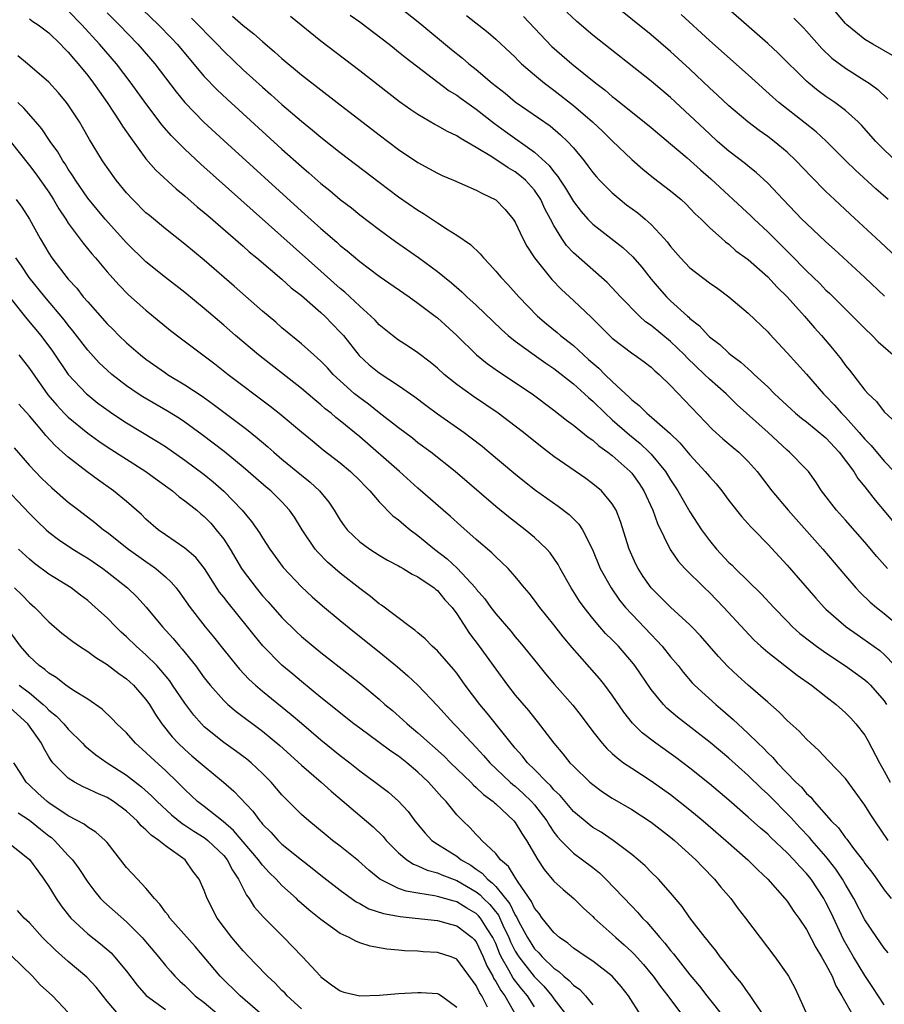
# Model space of a CAD drawing. Units: inches. Extents: x 2619000 to 2622000, y 1467000 to 1470000.
# Drawn here: x 2619966 to 2620055, y 1467202 to 1467304 of the extents above; entities that cross this region are included whole.
import ezdxf

# ---------------------------------------------------------------- set-up
doc = ezdxf.new("R2010")
doc.units = ezdxf.units.IN
doc.header["$MEASUREMENT"] = 0
doc.layers.add('LD26191467_2ft', color=230, linetype='Continuous')

msp = doc.modelspace()

# ---------------------------------------------------------------- linework, layer by layer
at = {"layer": 'LD26191467_2ft'}
for points, elevation in [([(2619977, 1467306.19), (2619980.29, 1467303), (2619981.62, 1467301.62), (2619982.21, 1467301), (2619985, 1467297.7), (2619986.32, 1467296.32), (2619987.34, 1467295.34), (2619993, 1467290.19), (2619995, 1467288.41), (2619995.77, 1467287.77), (2619997, 1467286.68), (2619997.93, 1467285.93), (2619999, 1467285.03), (2620000.14, 1467284.14), (2620001, 1467283.44), (2620003, 1467281.92), (2620004.69, 1467280.69), (2620007.04, 1467279.04), (2620009, 1467277.61), (2620010.44, 1467276.44), (2620011.51, 1467275.51), (2620012.03, 1467275), (2620013, 1467274.14), (2620015.61, 1467271.61), (2620016.29, 1467271), (2620017, 1467270.43), (2620018.97, 1467269), (2620020.15, 1467268.15), (2620021, 1467267.6), (2620023, 1467266.03), (2620024.15, 1467265), (2620024.58, 1467264.58), (2620025, 1467264.24), (2620026.26, 1467263), (2620027, 1467262.33), (2620028.77, 1467260.77), (2620029.88, 1467259.88), (2620030.81, 1467259), (2620031, 1467258.79), (2620032.47, 1467257), (2620033, 1467256.13), (2620033.76, 1467255), (2620035, 1467252.84), (2620036.19, 1467251), (2620037, 1467249.88), (2620037.73, 1467249), (2620039, 1467247.63), (2620039.33, 1467247.33), (2620039.64, 1467247), (2620042.37, 1467244.37), (2620043.64, 1467243), (2620045, 1467241.57), (2620045.56, 1467241), (2620046.32, 1467240.32), (2620047.44, 1467239.44), (2620048.03, 1467239), (2620049, 1467238.32), (2620051, 1467236.98), (2620053, 1467235.53), (2620053.29, 1467235.29), (2620053.59, 1467235), (2620055, 1467233.37), (2620055.23, 1467233)], 9420), ([(2620056.18, 1467289), (2620055, 1467290.13), (2620054.13, 1467291), (2620052.67, 1467292.67), (2620052.33, 1467293), (2620051, 1467294.18), (2620049.92, 1467295), (2620049, 1467295.63), (2620048.21, 1467296.21), (2620047.22, 1467297), (2620047, 1467297.19), (2620044.08, 1467300.08), (2620043, 1467301.09), (2620037, 1467306.37)], 9398), ([(2620004.88, 1467305), (2620007.18, 1467303.18), (2620010.46, 1467300.46), (2620011.58, 1467299.58), (2620012.24, 1467299), (2620013, 1467298.39), (2620014.63, 1467297), (2620015.96, 1467295.96), (2620017, 1467295.09), (2620020.6, 1467292.6), (2620021.68, 1467291.68), (2620022.4, 1467291), (2620023, 1467290.33), (2620024.12, 1467289), (2620024.5, 1467288.5), (2620025, 1467287.8), (2620025.36, 1467287.36), (2620025.7, 1467287), (2620027, 1467285.69), (2620027.82, 1467285), (2620028.48, 1467284.48), (2620029.63, 1467283.63), (2620030.37, 1467283), (2620031, 1467282.43), (2620032.33, 1467281), (2620032.64, 1467280.64), (2620033, 1467280.16), (2620034.02, 1467279), (2620035, 1467277.99), (2620037, 1467276.43), (2620037.85, 1467275.85), (2620039, 1467275), (2620041, 1467273.32), (2620043, 1467271.38), (2620043.17, 1467271.17), (2620045, 1467269.21), (2620047, 1467267.01), (2620048.75, 1467265), (2620049, 1467264.76), (2620049.85, 1467263.85), (2620050.59, 1467263), (2620051, 1467262.59), (2620052.43, 1467261), (2620053, 1467260.33), (2620053.66, 1467259.66), (2620055, 1467258.05), (2620056.03, 1467257)], 9410), ([(2620058.46, 1467277), (2620054.62, 1467280.62), (2620051.49, 1467283.49), (2620049.88, 1467285), (2620049, 1467285.84), (2620047.43, 1467287.43), (2620045.93, 1467289), (2620045, 1467289.88), (2620043.66, 1467291), (2620043, 1467291.5), (2620042.11, 1467292.11), (2620040.94, 1467293), (2620039, 1467294.67), (2620037.8, 1467295.8), (2620037, 1467296.53), (2620035, 1467298.43), (2620033, 1467300.27), (2620031, 1467301.99), (2620027, 1467305.2)], 9402), ([(2620055.85, 1467299.85), (2620053.83, 1467301), (2620053, 1467301.5), (2620051.15, 1467303), (2620051, 1467303.15), (2620049, 1467305.57)], 9394), ([(2620055.4, 1467219), (2620054.03, 1467221), (2620053.62, 1467221.62), (2620053, 1467222.62), (2620052.01, 1467224.01), (2620051, 1467225.36), (2620049.24, 1467227.24), (2620048.26, 1467228.26), (2620047.43, 1467229), (2620047, 1467229.41), (2620046.24, 1467230.24), (2620045, 1467231.34), (2620044.19, 1467232.19), (2620043, 1467233.22), (2620041, 1467234.98), (2620039.94, 1467235.94), (2620038.9, 1467236.9), (2620037.93, 1467237.93), (2620036.08, 1467240.08), (2620035.2, 1467241), (2620035, 1467241.2), (2620033, 1467243.02), (2620031.02, 1467245), (2620030.18, 1467246.18), (2620029.66, 1467247), (2620029.44, 1467247.44), (2620029, 1467248.39), (2620028.74, 1467249), (2620027.86, 1467251.86), (2620027.41, 1467253), (2620027, 1467253.68), (2620025.88, 1467255), (2620025, 1467255.74), (2620024.27, 1467256.27), (2620021, 1467258.53), (2620019.6, 1467259.6), (2620017.86, 1467261), (2620017, 1467261.68), (2620015.25, 1467263), (2620012.72, 1467264.72), (2620011, 1467265.96), (2620009.71, 1467267), (2620009, 1467267.64), (2620008.26, 1467268.26), (2620007, 1467269.22), (2620005.93, 1467269.93), (2620005, 1467270.53), (2620004.37, 1467271), (2620003, 1467272.12), (2620002.58, 1467272.58), (2620002.16, 1467273), (2620001, 1467274.02), (2619999.47, 1467275.47), (2619999, 1467275.84), (2619997.34, 1467277.34), (2619997, 1467277.62), (2619984.65, 1467288.65), (2619983, 1467290.19), (2619981.6, 1467291.6), (2619980.68, 1467292.68), (2619979, 1467294.89), (2619977.49, 1467297), (2619975.96, 1467299), (2619974.22, 1467301), (2619972.39, 1467303), (2619971, 1467304.44)], 9424), ([(2619975, 1467304.23), (2619976.23, 1467303), (2619978.17, 1467301), (2619979.9, 1467299), (2619982.11, 1467296.11), (2619983.01, 1467295.01), (2619984.97, 1467292.97), (2619987, 1467291.1), (2619995, 1467283.81), (2619997, 1467282.02), (2619998.63, 1467280.63), (2619999, 1467280.29), (2619999.72, 1467279.72), (2620001, 1467278.64), (2620003, 1467277.11), (2620006.08, 1467275), (2620007, 1467274.35), (2620008.77, 1467273), (2620009, 1467272.82), (2620011, 1467271.02), (2620013.03, 1467269.03), (2620014.13, 1467268.13), (2620015.29, 1467267.29), (2620018.75, 1467265), (2620021, 1467263.33), (2620022.29, 1467262.29), (2620023, 1467261.78), (2620024.53, 1467260.53), (2620025, 1467260.22), (2620025.63, 1467259.63), (2620026.55, 1467259), (2620027, 1467258.66), (2620028.85, 1467257), (2620029, 1467256.83), (2620029.76, 1467255.76), (2620030.24, 1467255), (2620031.18, 1467253), (2620031.65, 1467251.65), (2620032.97, 1467248.97), (2620033.77, 1467247.77), (2620034.47, 1467247), (2620036.5, 1467245), (2620037, 1467244.53), (2620038.5, 1467243), (2620040.64, 1467240.64), (2620041.62, 1467239.62), (2620042.29, 1467239), (2620043, 1467238.38), (2620046.03, 1467236.03), (2620047.51, 1467235), (2620049, 1467233.81), (2620050.06, 1467233), (2620051, 1467232.15), (2620051.57, 1467231.57), (2620052.08, 1467231), (2620053, 1467229.82), (2620053.3, 1467229.3), (2620054.51, 1467227), (2620055, 1467226.13), (2620055.62, 1467225)], 9422), ([(2619983.7, 1467303.7), (2619986.34, 1467301), (2619987, 1467300.29), (2619989, 1467298.38), (2619991, 1467296.57), (2619991.84, 1467295.84), (2619993, 1467294.8), (2619995, 1467293.08), (2619996.15, 1467292.15), (2619997, 1467291.44), (2619999, 1467289.85), (2620003, 1467286.79), (2620005, 1467285.3), (2620007, 1467283.9), (2620007.56, 1467283.56), (2620009, 1467282.61), (2620010.12, 1467281.88), (2620011, 1467281.35), (2620012.39, 1467280.39), (2620013.41, 1467279.41), (2620013.74, 1467279), (2620014.37, 1467278.37), (2620015, 1467277.64), (2620015.53, 1467277), (2620016.25, 1467276.25), (2620017.37, 1467275), (2620019.31, 1467273), (2620020.22, 1467272.22), (2620021.32, 1467271.32), (2620021.68, 1467271), (2620022.43, 1467270.43), (2620023, 1467269.96), (2620024.04, 1467269), (2620024.55, 1467268.55), (2620025, 1467268.14), (2620025.63, 1467267.63), (2620026.24, 1467267), (2620027, 1467266.27), (2620028.36, 1467265), (2620028.7, 1467264.7), (2620029, 1467264.38), (2620029.78, 1467263.78), (2620030.55, 1467263), (2620030.81, 1467262.81), (2620032.93, 1467260.93), (2620033.95, 1467259.95), (2620035, 1467258.7), (2620036.58, 1467257), (2620037, 1467256.48), (2620037.71, 1467255.71), (2620038.27, 1467255), (2620039, 1467254.01), (2620040.33, 1467252.33), (2620041.28, 1467251.28), (2620041.56, 1467251), (2620043, 1467249.51), (2620045, 1467247.33), (2620047.94, 1467243.94), (2620048.8, 1467243), (2620049, 1467242.81), (2620051.09, 1467241), (2620052.2, 1467240.2), (2620053.39, 1467239.38), (2620054.54, 1467238.54), (2620055, 1467238.15), (2620056.08, 1467237)], 9418), ([(2619987.91, 1467303.91), (2619989, 1467302.93), (2619990.09, 1467302.09), (2619991, 1467301.29), (2619992.24, 1467300.24), (2619993, 1467299.55), (2619995, 1467297.87), (2619998.67, 1467295), (2620003, 1467291.67), (2620005, 1467290.18), (2620007, 1467288.82), (2620008.18, 1467288.18), (2620009, 1467287.72), (2620009.49, 1467287.49), (2620010.66, 1467287), (2620013, 1467285.99), (2620013.63, 1467285.63), (2620015, 1467284.98), (2620015.97, 1467283.97), (2620016.8, 1467283), (2620017, 1467282.69), (2620017.78, 1467281), (2620018.21, 1467280.21), (2620019.01, 1467279), (2620020.79, 1467276.79), (2620021.76, 1467275.76), (2620023, 1467274.62), (2620024.85, 1467272.85), (2620026.71, 1467271), (2620027, 1467270.73), (2620029.11, 1467269.11), (2620029.3, 1467269), (2620030.29, 1467268.29), (2620031, 1467267.75), (2620031.37, 1467267.37), (2620031.83, 1467267), (2620033, 1467265.86), (2620037.32, 1467261.32), (2620038.37, 1467260.37), (2620039.46, 1467259.46), (2620040.02, 1467259), (2620041, 1467258.04), (2620041.91, 1467257), (2620043.43, 1467255), (2620045.12, 1467253), (2620048.67, 1467249), (2620051, 1467246.24), (2620052.08, 1467245), (2620052.53, 1467244.53), (2620053.55, 1467243.55), (2620054.2, 1467243), (2620055, 1467242.38), (2620056.83, 1467240.83)], 9416), ([(2620055.32, 1467247), (2620054.24, 1467248.24), (2620053, 1467249.73), (2620051, 1467251.99), (2620050.07, 1467253), (2620048.54, 1467255), (2620047.94, 1467255.94), (2620047.19, 1467257), (2620047, 1467257.21), (2620045.25, 1467259), (2620045, 1467259.2), (2620043.04, 1467261), (2620039.87, 1467263.87), (2620038.72, 1467265), (2620037, 1467266.52), (2620036.51, 1467267), (2620034.7, 1467268.7), (2620034.44, 1467269), (2620033, 1467270.39), (2620031, 1467272.04), (2620030.43, 1467272.43), (2620029.8, 1467273), (2620027.84, 1467275), (2620027.45, 1467275.45), (2620026.47, 1467276.47), (2620023.27, 1467279.27), (2620023, 1467279.53), (2620022.29, 1467280.29), (2620021.8, 1467281), (2620021, 1467282.32), (2620020.65, 1467283), (2620020.07, 1467284.07), (2620019.65, 1467285), (2620019, 1467285.96), (2620018.06, 1467287), (2620017.5, 1467287.5), (2620017, 1467287.88), (2620016.28, 1467288.28), (2620014.6, 1467289.4), (2620013, 1467290.38), (2620011.34, 1467291.34), (2620011, 1467291.59), (2620010.03, 1467292.03), (2620009, 1467292.62), (2620008.75, 1467292.75), (2620007, 1467293.76), (2620006.26, 1467294.26), (2620005.09, 1467295.09), (2620001, 1467298.27), (2619997, 1467301.33), (2619993.86, 1467303.86)], 9414), ([(2620000.02, 1467304.02), (2620001, 1467303.31), (2620004.03, 1467301), (2620004.57, 1467300.57), (2620005, 1467300.24), (2620005.68, 1467299.68), (2620010.22, 1467296.22), (2620011, 1467295.75), (2620011.43, 1467295.43), (2620012.02, 1467295), (2620013, 1467294.33), (2620014.86, 1467292.86), (2620016.01, 1467292.01), (2620019, 1467289.9), (2620020.51, 1467288.51), (2620021, 1467287.85), (2620021.4, 1467287.4), (2620021.65, 1467287), (2620022.19, 1467286.19), (2620023, 1467284.82), (2620023.79, 1467283.79), (2620024.5, 1467283), (2620025, 1467282.48), (2620028.08, 1467280.08), (2620029.11, 1467279.11), (2620030.04, 1467278.04), (2620031, 1467276.81), (2620031.83, 1467275.83), (2620032.58, 1467275), (2620033, 1467274.59), (2620034.74, 1467273), (2620034.89, 1467272.89), (2620035, 1467272.77), (2620035.99, 1467271.99), (2620036.87, 1467271), (2620037, 1467270.87), (2620038.07, 1467270.07), (2620039, 1467269.18), (2620039.21, 1467269), (2620040.25, 1467268.25), (2620041, 1467267.57), (2620041.31, 1467267.31), (2620041.62, 1467267), (2620043, 1467265.71), (2620043.71, 1467265), (2620045.4, 1467263.4), (2620045.86, 1467263), (2620046.48, 1467262.48), (2620047, 1467262.1), (2620049, 1467260.45), (2620050.37, 1467259), (2620051.87, 1467257), (2620052.29, 1467256.29), (2620053, 1467255.42), (2620054.05, 1467254.05), (2620055, 1467252.96), (2620057, 1467250.52)], 9412), ([(2620011.98, 1467303.98), (2620014.22, 1467302.22), (2620015, 1467301.54), (2620017, 1467299.66), (2620017.32, 1467299.32), (2620017.66, 1467299), (2620019, 1467297.86), (2620020.04, 1467297), (2620020.58, 1467296.58), (2620021, 1467296.29), (2620023, 1467294.7), (2620024.96, 1467293), (2620026.02, 1467292.02), (2620027, 1467291.05), (2620029, 1467289.14), (2620030.14, 1467288.14), (2620031.25, 1467287.25), (2620033, 1467285.9), (2620034.09, 1467285), (2620034.56, 1467284.56), (2620035.54, 1467283.54), (2620036.14, 1467283), (2620037, 1467282.14), (2620038.27, 1467281), (2620038.66, 1467280.66), (2620039, 1467280.41), (2620039.73, 1467279.73), (2620041, 1467278.82), (2620043, 1467277.05), (2620043.98, 1467275.98), (2620045.01, 1467275), (2620046.8, 1467273), (2620047.81, 1467271.81), (2620048.54, 1467271), (2620049.67, 1467269.67), (2620050.55, 1467268.56), (2620051, 1467267.92), (2620051.42, 1467267.42), (2620053, 1467265.39), (2620053.35, 1467265), (2620054.21, 1467264.21), (2620055, 1467263.14), (2620057, 1467261.3)], 9408), ([(2620017.87, 1467303.87), (2620019, 1467302.66), (2620020.79, 1467300.79), (2620022.84, 1467299), (2620025.31, 1467297), (2620026.27, 1467296.27), (2620027, 1467295.64), (2620027.36, 1467295.36), (2620031, 1467292.42), (2620033, 1467290.75), (2620034.71, 1467289.29), (2620036.07, 1467288.07), (2620037.15, 1467287.15), (2620041.3, 1467283.3), (2620041.6, 1467283), (2620043, 1467281.67), (2620045, 1467279.69), (2620045.36, 1467279.36), (2620047, 1467277.68), (2620048.36, 1467276.36), (2620049, 1467275.69), (2620049.36, 1467275.36), (2620053, 1467271.72), (2620053.77, 1467271), (2620054.37, 1467270.37), (2620055.92, 1467269)], 9406), ([(2620055.04, 1467275.04), (2620052.99, 1467276.99), (2620049.87, 1467279.87), (2620049, 1467280.66), (2620047, 1467282.54), (2620046.53, 1467283), (2620044.58, 1467285), (2620043, 1467286.71), (2620041.81, 1467287.81), (2620041, 1467288.44), (2620040.7, 1467288.7), (2620039, 1467289.99), (2620037.84, 1467291), (2620037, 1467291.77), (2620035, 1467293.68), (2620033, 1467295.52), (2620031, 1467297.22), (2620025, 1467301.94), (2620023.34, 1467303.34), (2620022.32, 1467304.32)], 9404), ([(2620055.41, 1467285), (2620054.12, 1467286.12), (2620052.03, 1467288.03), (2620051.04, 1467289), (2620050.03, 1467290.03), (2620049.03, 1467291.03), (2620047.98, 1467291.98), (2620046.87, 1467292.87), (2620044.16, 1467295), (2620043.54, 1467295.54), (2620041, 1467297.84), (2620037, 1467301.41), (2620034.08, 1467304.08)], 9400), ([(2620045.69, 1467303.69), (2620046.69, 1467302.69), (2620047, 1467302.37), (2620048.58, 1467300.58), (2620049.59, 1467299.59), (2620051, 1467298.54), (2620053, 1467297.29), (2620053.43, 1467297), (2620054.33, 1467296.33), (2620055.35, 1467295.35)], 9396), ([(2619967, 1467303.61), (2619967.35, 1467303.35), (2619967.89, 1467303), (2619969, 1467302.18), (2619970.21, 1467301), (2619970.59, 1467300.59), (2619971, 1467300.19), (2619971.53, 1467299.53), (2619972.01, 1467299), (2619973, 1467297.78), (2619973.61, 1467297), (2619974.17, 1467296.17), (2619974.99, 1467295), (2619976.32, 1467293), (2619976.58, 1467292.58), (2619977, 1467291.97), (2619977.39, 1467291.39), (2619979, 1467289.22), (2619980.02, 1467288.02), (2619982.1, 1467286.1), (2619983, 1467285.38), (2619984.27, 1467284.27), (2619985, 1467283.68), (2619985.35, 1467283.36), (2619989, 1467280.22), (2619989.63, 1467279.63), (2619990.42, 1467279), (2619993, 1467276.81), (2619993.93, 1467275.93), (2619995, 1467275.11), (2619997, 1467273.37), (2619997.4, 1467273), (2619999, 1467271.36), (2619999.32, 1467271), (2620000.96, 1467268.96), (2620001.99, 1467267.99), (2620003, 1467267.17), (2620005, 1467265.87), (2620006.69, 1467264.69), (2620007.82, 1467263.82), (2620009, 1467262.94), (2620011.76, 1467261), (2620012.47, 1467260.47), (2620013.6, 1467259.6), (2620014.33, 1467259), (2620016.86, 1467256.86), (2620017.96, 1467255.96), (2620019.09, 1467255.09), (2620021.43, 1467253.43), (2620022.56, 1467252.56), (2620023.57, 1467251.57), (2620023.94, 1467251), (2620024.96, 1467248.96), (2620025.76, 1467247), (2620026.87, 1467245), (2620027.75, 1467243.75), (2620028.36, 1467243), (2620029, 1467242.29), (2620031, 1467240.19), (2620031.6, 1467239.6), (2620032.14, 1467239), (2620033, 1467237.92), (2620033.77, 1467237), (2620034.31, 1467236.31), (2620035.24, 1467235.24), (2620035.48, 1467235), (2620037.65, 1467233), (2620038.39, 1467232.39), (2620039.46, 1467231.46), (2620039.92, 1467231), (2620041, 1467230), (2620042.01, 1467229), (2620042.52, 1467228.52), (2620043, 1467228.01), (2620043.54, 1467227.54), (2620043.99, 1467227), (2620045.91, 1467225), (2620046.47, 1467224.47), (2620047, 1467223.82), (2620047.44, 1467223.44), (2620047.77, 1467223), (2620049.55, 1467221), (2620050.29, 1467220.29), (2620051, 1467219.27), (2620051.13, 1467219.13), (2620051.83, 1467218.17), (2620052.85, 1467216.85), (2620053, 1467216.62), (2620053.71, 1467215.71), (2620054.24, 1467215), (2620055, 1467213.91), (2620055.7, 1467213)], 9426), ([(2620055.4, 1467207.4), (2620055, 1467207.91), (2620054.56, 1467208.56), (2620054.23, 1467209), (2620053, 1467210.82), (2620051.87, 1467213), (2620051, 1467214.45), (2620050.69, 1467215), (2620050.02, 1467216.02), (2620049.27, 1467217), (2620049, 1467217.33), (2620047.55, 1467219), (2620047.31, 1467219.31), (2620046.32, 1467220.32), (2620045.37, 1467221.37), (2620043, 1467223.77), (2620042.35, 1467224.35), (2620041, 1467225.67), (2620039, 1467227.46), (2620037.08, 1467229.08), (2620033.7, 1467231.7), (2620032.63, 1467232.63), (2620032.27, 1467233), (2620031, 1467234.55), (2620029.33, 1467237), (2620029.19, 1467237.19), (2620027.63, 1467239), (2620027, 1467239.65), (2620026.32, 1467240.32), (2620025.73, 1467241), (2620025, 1467241.86), (2620024.09, 1467243), (2620023.64, 1467243.64), (2620022.76, 1467245), (2620021.64, 1467247), (2620021.42, 1467247.42), (2620020.62, 1467248.62), (2620020.27, 1467249), (2620019, 1467250.2), (2620018.03, 1467251), (2620016.32, 1467252.32), (2620015, 1467253.4), (2620010.83, 1467257), (2620008.31, 1467259), (2620007, 1467259.96), (2620006.42, 1467260.42), (2620005, 1467261.49), (2620003, 1467263.05), (2620001.92, 1467263.92), (2620001, 1467264.57), (2620000.48, 1467265), (2619999, 1467266.32), (2619998.27, 1467267), (2619997.67, 1467267.67), (2619997, 1467268.36), (2619996.67, 1467268.67), (2619996.28, 1467269), (2619995, 1467270.16), (2619993, 1467271.81), (2619992.37, 1467272.37), (2619991, 1467273.51), (2619988.08, 1467276.08), (2619985, 1467278.76), (2619983, 1467280.42), (2619981, 1467281.99), (2619979.35, 1467283.35), (2619979, 1467283.65), (2619977.64, 1467285), (2619977, 1467285.69), (2619975.92, 1467287), (2619975, 1467288.3), (2619974.53, 1467289), (2619973.19, 1467291.19), (2619972.47, 1467292.47), (2619972.14, 1467293), (2619971, 1467294.76), (2619970.82, 1467295), (2619970, 1467296), (2619969, 1467297.1), (2619966.8, 1467299), (2619965.81, 1467299.81)], 9428), ([(2620055, 1467202.04), (2620053.84, 1467203.84), (2620053, 1467205.08), (2620051.82, 1467207), (2620050.79, 1467208.79), (2620049.52, 1467211.52), (2620049, 1467212.59), (2620048.77, 1467213), (2620047.46, 1467215), (2620047, 1467215.58), (2620046.3, 1467216.3), (2620045.7, 1467217), (2620045, 1467217.73), (2620043.31, 1467219.31), (2620043, 1467219.63), (2620042.26, 1467220.26), (2620041, 1467221.4), (2620039, 1467223.13), (2620037, 1467224.82), (2620035, 1467226.45), (2620033.54, 1467227.54), (2620031.48, 1467229), (2620030.08, 1467230.08), (2620029.08, 1467231.08), (2620028.19, 1467232.19), (2620027, 1467233.97), (2620026.23, 1467235), (2620025.68, 1467235.68), (2620022.88, 1467238.88), (2620021.96, 1467239.96), (2620021, 1467241.21), (2620019.53, 1467243), (2620019, 1467243.74), (2620018.45, 1467244.45), (2620017.97, 1467245), (2620017, 1467246.18), (2620016.27, 1467247), (2620015.63, 1467247.63), (2620015, 1467248.2), (2620014.61, 1467248.61), (2620013, 1467249.99), (2620011.4, 1467251.4), (2620010.35, 1467252.35), (2620009.59, 1467253), (2620007, 1467255.29), (2620005.09, 1467257), (2620001, 1467260.55), (2619999, 1467262.22), (2619998.56, 1467262.56), (2619998.06, 1467263), (2619997.46, 1467263.46), (2619997, 1467263.88), (2619996.37, 1467264.37), (2619995, 1467265.54), (2619990.59, 1467269), (2619988.23, 1467271), (2619987, 1467272.08), (2619985, 1467273.8), (2619983, 1467275.44), (2619981, 1467276.99), (2619979, 1467278.6), (2619977, 1467280.56), (2619974.81, 1467283), (2619973.98, 1467283.98), (2619973, 1467285.16), (2619971.73, 1467287), (2619971.46, 1467287.46), (2619971, 1467288.14), (2619970.68, 1467288.68), (2619970.45, 1467289), (2619969.92, 1467289.92), (2619969.15, 1467291), (2619968.29, 1467292.29), (2619967.67, 1467293), (2619966.42, 1467294.42), (2619965.82, 1467295)], 9430), ([(2619965.02, 1467291.02), (2619967, 1467288.53), (2619967.66, 1467287.66), (2619969, 1467285.76), (2619969.49, 1467285), (2619970.04, 1467284.04), (2619970.74, 1467283), (2619971, 1467282.58), (2619972.53, 1467280.53), (2619973.42, 1467279.42), (2619973.81, 1467279), (2619975, 1467277.57), (2619976.21, 1467276.21), (2619977.21, 1467275.21), (2619979, 1467273.63), (2619981.53, 1467271.53), (2619982.66, 1467270.66), (2619986.08, 1467268.08), (2619987.46, 1467267), (2619991.76, 1467263.76), (2619992.72, 1467263), (2619995, 1467261.07), (2619996.14, 1467260.14), (2619997.24, 1467259.24), (2619999, 1467257.89), (2620000.06, 1467257), (2620001, 1467256.07), (2620001.52, 1467255.52), (2620002.06, 1467255), (2620003, 1467253.88), (2620004.42, 1467252.42), (2620005, 1467252), (2620005.53, 1467251.53), (2620006.19, 1467251), (2620007, 1467250.41), (2620008.71, 1467249), (2620010.01, 1467248.01), (2620011.04, 1467247.04), (2620012.91, 1467245), (2620013, 1467244.88), (2620013.87, 1467243.88), (2620014.5, 1467243), (2620015, 1467242.33), (2620016.55, 1467240.55), (2620017, 1467239.98), (2620017.46, 1467239.46), (2620017.84, 1467239), (2620019.43, 1467237), (2620020.14, 1467236.14), (2620021.06, 1467235.06), (2620022.94, 1467232.94), (2620023.81, 1467231.81), (2620025, 1467230.22), (2620025.96, 1467229), (2620026.45, 1467228.45), (2620027, 1467227.96), (2620027.5, 1467227.5), (2620028.17, 1467227), (2620029, 1467226.42), (2620031, 1467225.13), (2620033, 1467223.72), (2620035, 1467222.14), (2620036.35, 1467221), (2620038.69, 1467219), (2620040.94, 1467217), (2620041.97, 1467215.96), (2620043.01, 1467215), (2620044.78, 1467213), (2620045, 1467212.72), (2620045.68, 1467211.68), (2620046.19, 1467211), (2620047, 1467209.81), (2620047.95, 1467207.95), (2620048.54, 1467207), (2620049, 1467206.21), (2620049.62, 1467205), (2620050.01, 1467204.01), (2620050.64, 1467203), (2620051.75, 1467201)], 9432), ([(2619965.65, 1467285), (2619966.21, 1467284.21), (2619967, 1467283), (2619968.1, 1467281), (2619969, 1467279.49), (2619969.32, 1467279), (2619971, 1467276.81), (2619971.87, 1467275.87), (2619972.55, 1467275), (2619973, 1467274.46), (2619975, 1467272.19), (2619975.61, 1467271.61), (2619976.21, 1467271), (2619977, 1467270.25), (2619978.44, 1467269), (2619979, 1467268.56), (2619981, 1467267.15), (2619981.23, 1467267), (2619983, 1467265.94), (2619984.77, 1467264.77), (2619985.93, 1467263.93), (2619989.35, 1467261.35), (2619990.46, 1467260.46), (2619991.55, 1467259.55), (2619992.15, 1467259), (2619993, 1467258.28), (2619995, 1467256.63), (2619995.91, 1467255.91), (2619996.87, 1467255), (2619997.83, 1467253.83), (2619998.37, 1467253), (2619999, 1467251.99), (2619999.41, 1467251.41), (2619999.72, 1467251), (2620001, 1467249.75), (2620002.03, 1467249), (2620003, 1467248.36), (2620003.86, 1467247.86), (2620005, 1467247.27), (2620005.16, 1467247.16), (2620005.47, 1467247), (2620006.41, 1467246.41), (2620007, 1467246.13), (2620008.68, 1467245), (2620008.85, 1467244.85), (2620009, 1467244.75), (2620009.78, 1467243.78), (2620010.51, 1467243), (2620011, 1467242.34), (2620012.31, 1467240.31), (2620013.31, 1467239), (2620015, 1467236.62), (2620016.2, 1467235), (2620017, 1467233.97), (2620018.37, 1467232.37), (2620019, 1467231.57), (2620019.26, 1467231.26), (2620020.97, 1467229), (2620021.92, 1467227.92), (2620022.64, 1467227), (2620023, 1467226.63), (2620024.7, 1467225), (2620025, 1467224.74), (2620026.01, 1467224.01), (2620027, 1467223.36), (2620029, 1467222.17), (2620031, 1467220.88), (2620033, 1467219.33), (2620033.4, 1467219), (2620035.61, 1467217), (2620036.28, 1467216.28), (2620037.54, 1467215), (2620038.19, 1467214.19), (2620039.19, 1467213), (2620039.96, 1467211.96), (2620040.71, 1467211), (2620043.72, 1467207), (2620045, 1467205.2), (2620045.13, 1467205), (2620045.8, 1467203.8), (2620046.17, 1467203), (2620047.05, 1467201)], 9434), ([(2620042.74, 1467200.74), (2620041.6, 1467202.4), (2620041.13, 1467203.13), (2620041, 1467203.3), (2620040.3, 1467204.3), (2620039.69, 1467205), (2620039, 1467205.88), (2620038.53, 1467206.53), (2620038.12, 1467207), (2620037.66, 1467207.66), (2620037, 1467208.43), (2620036.76, 1467208.76), (2620036.56, 1467209), (2620035, 1467211.01), (2620034.19, 1467212.19), (2620033, 1467213.59), (2620031.75, 1467215), (2620031, 1467215.73), (2620030.38, 1467216.38), (2620029.65, 1467217), (2620029, 1467217.53), (2620027.08, 1467219), (2620025.84, 1467219.84), (2620025, 1467220.33), (2620024.62, 1467220.62), (2620023, 1467221.98), (2620021.63, 1467223.63), (2620021, 1467224.22), (2620020.65, 1467224.65), (2620020.26, 1467225), (2620019, 1467226.3), (2620018.28, 1467227), (2620017.72, 1467227.72), (2620017, 1467228.51), (2620016.59, 1467229), (2620014.11, 1467232.11), (2620013.37, 1467233), (2620011.87, 1467235), (2620011, 1467236.22), (2620010.65, 1467236.65), (2620009, 1467238.51), (2620008.46, 1467239), (2620007.75, 1467239.75), (2620007, 1467240.36), (2620006.66, 1467240.66), (2620006.18, 1467241), (2620003.23, 1467243.23), (2620003, 1467243.37), (2620002.11, 1467244.11), (2620001, 1467244.95), (2619999, 1467246.54), (2619997.67, 1467247.67), (2619996.68, 1467248.68), (2619996.43, 1467249), (2619995.09, 1467251), (2619994.29, 1467252.29), (2619993.79, 1467253), (2619993, 1467253.86), (2619991.85, 1467255), (2619991.38, 1467255.38), (2619989.53, 1467257), (2619989, 1467257.45), (2619987.04, 1467259.04), (2619985.92, 1467259.92), (2619984.78, 1467260.78), (2619983, 1467262.07), (2619982.44, 1467262.44), (2619981.21, 1467263.21), (2619978.69, 1467264.69), (2619978.2, 1467265), (2619977, 1467265.83), (2619975.5, 1467267), (2619975, 1467267.43), (2619974.19, 1467268.19), (2619973, 1467269.49), (2619971.48, 1467271.48), (2619971, 1467272.06), (2619970.6, 1467272.6), (2619968.58, 1467275), (2619966.99, 1467276.99), (2619966.18, 1467278.18), (2619965.59, 1467279)], 9436), ([(2619965, 1467274.93), (2619966.73, 1467272.73), (2619968.17, 1467271), (2619969.38, 1467269.38), (2619971, 1467266.99), (2619972.86, 1467265), (2619973, 1467264.88), (2619974.05, 1467264.05), (2619975.2, 1467263.2), (2619975.49, 1467263), (2619977, 1467262), (2619980.13, 1467260.13), (2619981, 1467259.57), (2619983, 1467258.18), (2619985, 1467256.67), (2619985.92, 1467255.92), (2619987, 1467254.98), (2619988.89, 1467253), (2619989.85, 1467251.85), (2619990.68, 1467250.68), (2619991, 1467250.15), (2619991.76, 1467249), (2619993.11, 1467247.11), (2619995, 1467245.1), (2619996.1, 1467244.1), (2619997.17, 1467243.17), (2619999, 1467241.63), (2620000.45, 1467240.45), (2620003, 1467238.42), (2620004.89, 1467236.89), (2620005.96, 1467235.96), (2620007, 1467234.98), (2620009, 1467232.84), (2620010.68, 1467231), (2620011, 1467230.68), (2620013, 1467228.56), (2620013.74, 1467227.74), (2620014.39, 1467227), (2620016.5, 1467225), (2620016.77, 1467224.77), (2620017, 1467224.58), (2620017.84, 1467223.84), (2620018.69, 1467223), (2620019, 1467222.65), (2620020.27, 1467221), (2620020.54, 1467220.54), (2620021, 1467219.85), (2620021.36, 1467219.36), (2620021.7, 1467219), (2620023, 1467217.68), (2620023.95, 1467217), (2620025, 1467216.2), (2620025.67, 1467215.67), (2620026.35, 1467215), (2620029, 1467212.22), (2620029.61, 1467211.61), (2620030.12, 1467211), (2620030.56, 1467210.56), (2620031.88, 1467209), (2620032.41, 1467208.41), (2620033, 1467207.65), (2620033.31, 1467207.31), (2620033.53, 1467207), (2620035, 1467205.15), (2620035.98, 1467203.98), (2620036.73, 1467203), (2620038.63, 1467200.63)], 9438), ([(2619965.9, 1467269), (2619967, 1467267.61), (2619968.91, 1467264.91), (2619969.82, 1467263.82), (2619970.59, 1467263), (2619971, 1467262.58), (2619973, 1467260.94), (2619974.13, 1467260.13), (2619975, 1467259.54), (2619978.99, 1467256.99), (2619980.14, 1467256.14), (2619981.72, 1467255), (2619982.4, 1467254.4), (2619983, 1467253.98), (2619984.23, 1467253), (2619984.64, 1467252.64), (2619985, 1467252.36), (2619985.66, 1467251.66), (2619986.24, 1467251), (2619987, 1467250.01), (2619987.65, 1467249), (2619988.84, 1467247), (2619989, 1467246.77), (2619990.33, 1467245), (2619991, 1467244.19), (2619991.57, 1467243.57), (2619993, 1467241.94), (2619994.49, 1467240.49), (2619995, 1467240.01), (2619996.21, 1467239), (2619997, 1467238.36), (2620000, 1467236), (2620001.11, 1467235.11), (2620003, 1467233.54), (2620003.6, 1467233), (2620004.36, 1467232.36), (2620005.43, 1467231.43), (2620005.88, 1467231), (2620007, 1467230.07), (2620009.68, 1467227.68), (2620010.35, 1467227), (2620012.43, 1467225), (2620012.7, 1467224.7), (2620013, 1467224.46), (2620013.74, 1467223.74), (2620014.74, 1467223), (2620014.87, 1467222.87), (2620015, 1467222.76), (2620016.86, 1467221), (2620017, 1467220.83), (2620017.7, 1467219.7), (2620018.16, 1467219), (2620019.33, 1467217), (2620020, 1467216), (2620021, 1467214.79), (2620021.93, 1467213.93), (2620023.04, 1467213), (2620024.03, 1467212.03), (2620025, 1467211.15), (2620025.14, 1467211), (2620027, 1467209.35), (2620027.36, 1467209), (2620028.24, 1467208.24), (2620029, 1467207.52), (2620029.26, 1467207.26), (2620030.2, 1467206.2), (2620031, 1467205.24), (2620031.2, 1467205), (2620031.96, 1467203.96), (2620032.73, 1467203), (2620034.54, 1467200.54)], 9440), ([(2620029.95, 1467201), (2620028.67, 1467203), (2620027.93, 1467203.93), (2620027, 1467205.02), (2620025, 1467206.54), (2620024.31, 1467207), (2620023, 1467207.91), (2620022.42, 1467208.42), (2620021.58, 1467209), (2620021, 1467209.5), (2620019.78, 1467211), (2620019.46, 1467211.46), (2620019, 1467212), (2620018.69, 1467212.69), (2620017.3, 1467214.7), (2620017, 1467215.17), (2620016.32, 1467216.32), (2620015.5, 1467217), (2620015, 1467217.64), (2620013.56, 1467219), (2620013.3, 1467219.3), (2620013, 1467219.59), (2620012.33, 1467220.33), (2620011.6, 1467221), (2620011, 1467221.64), (2620009.9, 1467223), (2620009.44, 1467223.44), (2620008.08, 1467225), (2620007, 1467226.02), (2620005.84, 1467227), (2620005, 1467227.66), (2620004.19, 1467228.19), (2620003, 1467229.09), (2620001, 1467230.55), (2620000.41, 1467231), (2619997, 1467233.73), (2619995, 1467235.35), (2619994.11, 1467236.11), (2619993, 1467237.03), (2619991.04, 1467239.03), (2619990.13, 1467240.13), (2619989.46, 1467241), (2619987.45, 1467243.45), (2619987, 1467244.06), (2619986.58, 1467244.58), (2619985.01, 1467247.01), (2619984.13, 1467248.13), (2619983, 1467249.1), (2619981, 1467250.47), (2619980.27, 1467251), (2619979, 1467252.1), (2619978.55, 1467252.55), (2619977, 1467253.89), (2619975.65, 1467255), (2619974.1, 1467256.1), (2619972.96, 1467256.96), (2619971, 1467258.47), (2619970.42, 1467259), (2619969.66, 1467259.66), (2619968.69, 1467260.69), (2619968.45, 1467261), (2619967, 1467262.72), (2619965.92, 1467263.92)], 9442), ([(2619965.42, 1467259.42), (2619967, 1467257.63), (2619967.59, 1467257), (2619968.29, 1467256.29), (2619969.31, 1467255.31), (2619971, 1467253.84), (2619972.08, 1467253), (2619973.74, 1467251.74), (2619974.64, 1467251), (2619975, 1467250.74), (2619977.19, 1467249), (2619979, 1467247.72), (2619979.43, 1467247.43), (2619980.02, 1467247), (2619981, 1467246.15), (2619981.6, 1467245.6), (2619982.1, 1467245), (2619982.5, 1467244.5), (2619983.56, 1467243), (2619985.08, 1467241), (2619985.95, 1467239.95), (2619987, 1467238.63), (2619988.33, 1467237), (2619988.63, 1467236.63), (2619989.6, 1467235.6), (2619990.26, 1467235), (2619991, 1467234.38), (2619993.96, 1467231.96), (2619995, 1467231.06), (2619997, 1467229.37), (2619999, 1467227.75), (2619999.97, 1467227), (2620001, 1467226.17), (2620002.59, 1467225), (2620003.96, 1467223.96), (2620005, 1467223.05), (2620005.98, 1467221.98), (2620006.69, 1467221), (2620007.74, 1467219.74), (2620008.44, 1467219), (2620009, 1467218.62), (2620011, 1467217.36), (2620011.45, 1467217), (2620012.43, 1467216.43), (2620013, 1467216.02), (2620013.62, 1467215.62), (2620014.15, 1467215), (2620014.64, 1467214.64), (2620015, 1467214.24), (2620016.46, 1467212.46), (2620017, 1467211.31), (2620017.13, 1467211.13), (2620017.39, 1467210.61), (2620018.28, 1467209), (2620019, 1467207.84), (2620019.43, 1467207.43), (2620019.79, 1467207), (2620021, 1467205.83), (2620021.5, 1467205.5), (2620022.03, 1467205), (2620022.57, 1467204.57), (2620023, 1467204.09), (2620023.65, 1467203.65), (2620024.25, 1467203), (2620025, 1467202.04)], 9444), ([(2619963.91, 1467255.91), (2619967, 1467252.66), (2619967.84, 1467251.84), (2619968.71, 1467251), (2619969, 1467250.74), (2619969.99, 1467249.99), (2619971.47, 1467249), (2619972.42, 1467248.42), (2619973, 1467248.08), (2619974.56, 1467247), (2619975, 1467246.67), (2619977.09, 1467245), (2619978.07, 1467244.07), (2619979.02, 1467243.02), (2619980.7, 1467241), (2619981.8, 1467239.8), (2619982.45, 1467239), (2619982.71, 1467238.71), (2619984.08, 1467237), (2619985, 1467235.75), (2619985.6, 1467235), (2619987, 1467233.4), (2619987.43, 1467233), (2619988.27, 1467232.27), (2619991, 1467230.24), (2619992.77, 1467228.77), (2619995, 1467226.75), (2619997.05, 1467225), (2619998.06, 1467224.06), (2620002.38, 1467220.38), (2620003.4, 1467219.4), (2620003.74, 1467219), (2620005, 1467217.72), (2620005.85, 1467217), (2620006.54, 1467216.54), (2620007, 1467216.37), (2620007.93, 1467215.93), (2620009, 1467215.67), (2620009.45, 1467215.45), (2620011, 1467214.87), (2620013, 1467213.68), (2620013.39, 1467213.39), (2620013.74, 1467213), (2620014.39, 1467212.39), (2620015.28, 1467211.28), (2620015.74, 1467210.26), (2620016.36, 1467209), (2620016.54, 1467208.54), (2620017, 1467207.6), (2620017.37, 1467207), (2620018.96, 1467204.96), (2620019.97, 1467203.97), (2620020.79, 1467203), (2620021, 1467202.69), (2620022.29, 1467201)], 9446), ([(2620019, 1467201.84), (2620018.26, 1467203), (2620017.68, 1467203.68), (2620016.8, 1467204.8), (2620016.36, 1467205.64), (2620015.57, 1467207), (2620015.39, 1467207.39), (2620015, 1467208.36), (2620014.7, 1467209), (2620014.12, 1467209.88), (2620013.42, 1467211), (2620013.23, 1467211.23), (2620013, 1467211.46), (2620012.02, 1467212.02), (2620011, 1467212.66), (2620010.72, 1467212.72), (2620009, 1467213.23), (2620008.7, 1467213.3), (2620007, 1467213.56), (2620005.77, 1467213.77), (2620005, 1467214.05), (2620003.07, 1467215), (2620001.93, 1467215.94), (2620000.89, 1467216.89), (2619999, 1467218.4), (2619998.21, 1467219), (2619997.54, 1467219.54), (2619995.75, 1467221), (2619995, 1467221.67), (2619993.33, 1467223.33), (2619993, 1467223.69), (2619991.89, 1467225), (2619991, 1467225.9), (2619989.82, 1467227), (2619989.37, 1467227.37), (2619988.23, 1467228.23), (2619987, 1467229.09), (2619985, 1467230.71), (2619984.7, 1467231), (2619983.91, 1467231.91), (2619983, 1467233.13), (2619981.74, 1467235), (2619981.44, 1467235.44), (2619980.54, 1467236.54), (2619980.11, 1467237), (2619979, 1467238.12), (2619977.99, 1467239), (2619977, 1467239.97), (2619976.46, 1467240.46), (2619975.89, 1467241), (2619975, 1467241.91), (2619973.81, 1467243), (2619973, 1467243.71), (2619972.26, 1467244.26), (2619971.29, 1467245), (2619969, 1467246.42), (2619967.52, 1467247.52), (2619967, 1467247.96), (2619965.88, 1467249)], 9448), ([(2619965.47, 1467245), (2619966.25, 1467244.25), (2619967, 1467243.48), (2619967.56, 1467243), (2619969, 1467241.51), (2619970.35, 1467240.35), (2619971.47, 1467239.47), (2619972.16, 1467239), (2619973, 1467238.46), (2619973.82, 1467237.82), (2619975, 1467237.12), (2619976.19, 1467236.19), (2619977, 1467235.65), (2619977.34, 1467235.34), (2619977.71, 1467235), (2619979, 1467233.5), (2619979.35, 1467233), (2619979.97, 1467231.97), (2619980.64, 1467231), (2619981.68, 1467229.68), (2619982.31, 1467229), (2619983, 1467228.35), (2619983.72, 1467227.72), (2619984.59, 1467227), (2619985, 1467226.63), (2619986.97, 1467225), (2619988.05, 1467224.05), (2619990, 1467222), (2619990.72, 1467221), (2619990.86, 1467220.86), (2619991, 1467220.67), (2619991.84, 1467219.84), (2619992.61, 1467219), (2619993, 1467218.62), (2619995, 1467216.98), (2619996.12, 1467216.12), (2619997, 1467215.4), (2619999, 1467213.86), (2620000.65, 1467212.65), (2620001, 1467212.48), (2620001.95, 1467211.95), (2620003.46, 1467211.46), (2620005.16, 1467211.16), (2620006.7, 1467211), (2620009, 1467210.73), (2620010.36, 1467210.36), (2620011, 1467210.21), (2620012.59, 1467209), (2620012.79, 1467208.79), (2620013, 1467208.54), (2620013.71, 1467207), (2620014.09, 1467206.09), (2620014.69, 1467205), (2620014.79, 1467204.79), (2620015, 1467204.47), (2620015.52, 1467203.52), (2620015.93, 1467203), (2620017.08, 1467201)], 9450), ([(2620014.17, 1467201.83), (2620013.56, 1467203), (2620013.33, 1467203.33), (2620013, 1467204.05), (2620011, 1467206.76), (2620010.4, 1467207), (2620009, 1467207.46), (2620007.52, 1467207.52), (2620007, 1467207.58), (2620005.62, 1467207.62), (2620005, 1467207.7), (2620003.79, 1467207.79), (2620002.09, 1467208.09), (2620001, 1467208.44), (2620000.6, 1467208.6), (2619999.92, 1467209), (2619999, 1467209.42), (2619997, 1467210.84), (2619995.8, 1467211.8), (2619994.74, 1467212.74), (2619994.48, 1467213), (2619993, 1467214.35), (2619992.4, 1467215), (2619991.69, 1467215.69), (2619991, 1467216.43), (2619990.75, 1467216.75), (2619990.58, 1467217), (2619988.02, 1467220.02), (2619986.93, 1467220.93), (2619985, 1467222.47), (2619984.31, 1467223), (2619983, 1467224.23), (2619982.63, 1467224.63), (2619982.24, 1467225), (2619981, 1467226.18), (2619979.52, 1467227.52), (2619979, 1467228.04), (2619977.91, 1467229), (2619977, 1467230.06), (2619976.01, 1467231), (2619975.53, 1467231.53), (2619974.5, 1467232.5), (2619973, 1467233.53), (2619971.55, 1467234.45), (2619971, 1467234.83), (2619970.76, 1467235), (2619969.77, 1467235.77), (2619969, 1467236.22), (2619968.6, 1467236.6), (2619968.02, 1467237), (2619967, 1467237.95), (2619966.08, 1467239), (2619965, 1467240.51)], 9452), ([(2619965.94, 1467235), (2619967, 1467234.18), (2619968.41, 1467233), (2619968.72, 1467232.72), (2619969, 1467232.41), (2619969.79, 1467231.79), (2619970.55, 1467231), (2619971, 1467230.45), (2619972.46, 1467229), (2619972.72, 1467228.72), (2619973.82, 1467227.82), (2619975.01, 1467227), (2619977, 1467225.72), (2619978.53, 1467224.53), (2619979.58, 1467223.58), (2619980.14, 1467223), (2619981.62, 1467221.62), (2619982.73, 1467220.73), (2619983, 1467220.58), (2619983.94, 1467219.94), (2619985, 1467219.28), (2619985.17, 1467219.17), (2619985.36, 1467219), (2619987, 1467217.43), (2619987.37, 1467217), (2619987.92, 1467215.92), (2619988.54, 1467215), (2619989.35, 1467213.35), (2619989.62, 1467213), (2619990.15, 1467212.15), (2619991.09, 1467211.09), (2619993.18, 1467209), (2619994.08, 1467208.08), (2619995.11, 1467207), (2619996.95, 1467205), (2619997, 1467204.95), (2619998.11, 1467204.11), (2619999, 1467203.5), (2619999.37, 1467203.37), (2620001, 1467203), (2620003.05, 1467203.05), (2620005, 1467203.21), (2620007, 1467203.34), (2620007.33, 1467203.33), (2620009, 1467203.22), (2620009.15, 1467203.15), (2620009.41, 1467203), (2620011, 1467201.81)], 9454), ([(2619995, 1467201.64), (2619993.54, 1467203), (2619993.28, 1467203.28), (2619993, 1467203.55), (2619992.29, 1467204.29), (2619991.51, 1467205), (2619990.29, 1467206.29), (2619989.59, 1467207), (2619989, 1467207.63), (2619987.84, 1467209), (2619986.33, 1467211), (2619985.29, 1467213), (2619985, 1467213.82), (2619984.48, 1467215), (2619983.83, 1467215.83), (2619983.04, 1467217), (2619981, 1467218.45), (2619980.33, 1467219), (2619979.52, 1467219.52), (2619979, 1467220.07), (2619978.5, 1467220.5), (2619978.09, 1467221), (2619977, 1467222.01), (2619975.64, 1467223), (2619975, 1467223.4), (2619973.88, 1467223.88), (2619973, 1467224.32), (2619972.53, 1467224.53), (2619971.65, 1467225), (2619971, 1467225.41), (2619969.42, 1467227), (2619969.23, 1467227.23), (2619969, 1467227.59), (2619968.48, 1467228.48), (2619968.24, 1467229), (2619966.84, 1467231), (2619965, 1467232.7)], 9456), ([(2619991.01, 1467201), (2619988.68, 1467203), (2619986.64, 1467205), (2619984.05, 1467208.05), (2619981.45, 1467211), (2619981.28, 1467211.28), (2619981, 1467211.61), (2619980.42, 1467212.42), (2619979.87, 1467213), (2619979, 1467214.09), (2619978.12, 1467215), (2619977, 1467216.21), (2619975, 1467218.79), (2619974.81, 1467219), (2619973.85, 1467219.85), (2619973, 1467220.35), (2619972.65, 1467220.65), (2619971, 1467221.53), (2619969, 1467222.86), (2619968.82, 1467223), (2619967.86, 1467223.86), (2619967, 1467224.7), (2619966.67, 1467225), (2619966.13, 1467225.87), (2619965.4, 1467227)], 9458), ([(2619965.83, 1467221.83), (2619967, 1467221.09), (2619968.15, 1467220.15), (2619969, 1467219.48), (2619969.28, 1467219.28), (2619969.58, 1467219), (2619971, 1467217.44), (2619971.42, 1467217), (2619972.08, 1467216.09), (2619973, 1467214.69), (2619973.72, 1467213.72), (2619974.33, 1467213), (2619974.66, 1467212.66), (2619977, 1467210.62), (2619978.59, 1467209), (2619978.78, 1467208.78), (2619980.28, 1467207), (2619981, 1467206.1), (2619981.51, 1467205.51), (2619981.97, 1467205), (2619982.49, 1467204.49), (2619983, 1467204.04), (2619984.07, 1467203), (2619985, 1467202.3), (2619986.53, 1467201)], 9460), ([(2619965, 1467218.64), (2619967, 1467217.03), (2619967.85, 1467215.85), (2619968.5, 1467215), (2619969, 1467214.26), (2619969.77, 1467213), (2619970.27, 1467212.27), (2619971.14, 1467211.14), (2619971.26, 1467211), (2619973, 1467209.36), (2619974.33, 1467208.33), (2619975.4, 1467207.4), (2619975.77, 1467207), (2619977, 1467205.53), (2619978.09, 1467204.09), (2619979.01, 1467203.01), (2619981, 1467201.58)], 9462), ([(2619976.57, 1467200.57), (2619975, 1467202.45), (2619973.87, 1467203.87), (2619972.91, 1467204.91), (2619971, 1467206.53), (2619969.68, 1467207.68), (2619968.36, 1467209), (2619967, 1467210.52), (2619966.47, 1467211), (2619965.76, 1467211.76)], 9464), ([(2619965.13, 1467207.13), (2619967.3, 1467205), (2619968.12, 1467204.12), (2619969.37, 1467203), (2619971, 1467201.27)], 9466)]:
    msp.add_lwpolyline(points, dxfattribs=dict(at, elevation=elevation))

doc.saveas('drawing.dxf')
